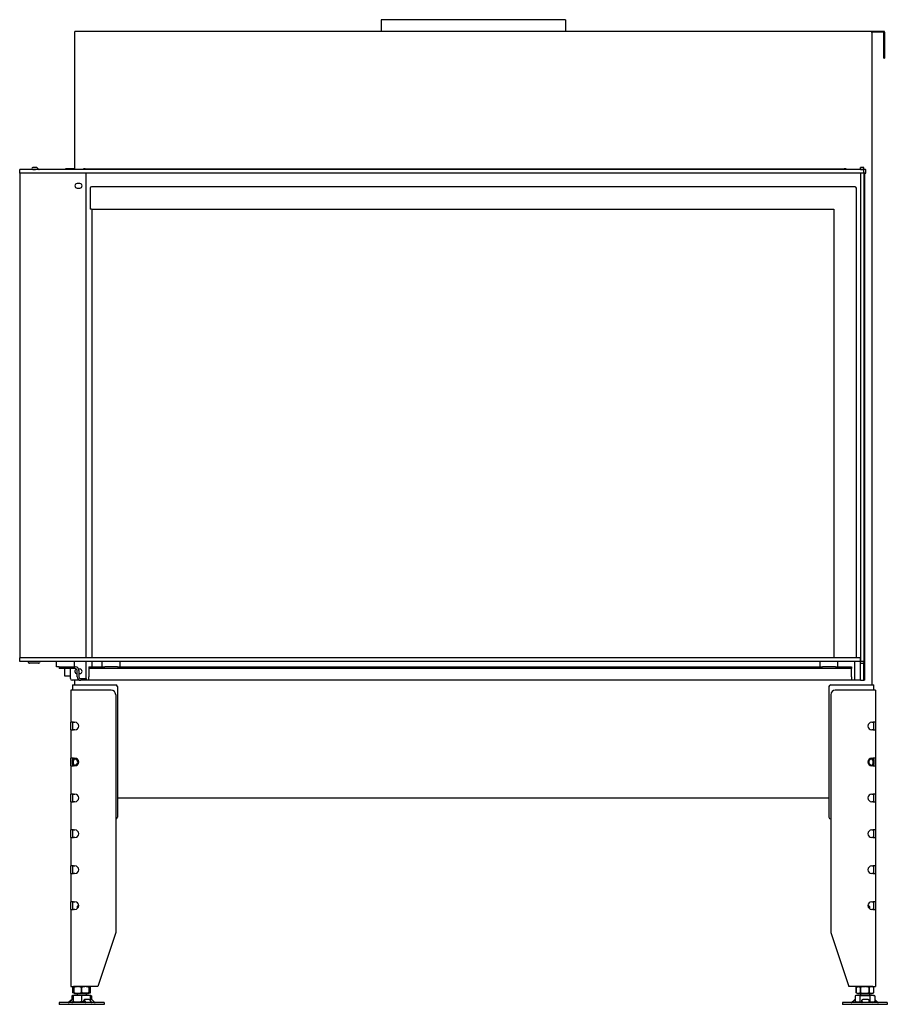
# Model space of a CAD drawing. Units: millimetres. Extents: x 1415 to 4453, y 1174 to 3257.
# Drawn here: x 2405 to 3372, y 2160 to 3257 of the extents above; entities that cross this region are included whole.
import ezdxf

# ---------------------------------------------------------------- set-up
doc = ezdxf.new("R2010")
doc.units = ezdxf.units.MM
doc.layers.add('Visible Edges(westland)', color=7, linetype='Continuous', lineweight=25)

msp = doc.modelspace()

# ---------------------------------------------------------------- linework, layer by layer
at = {"layer": 'Visible Edges(westland)'}
for p, q in [((3013, 3256.8), (2807.5, 3256.8)), ((2807.5, 3256.8), (2807.5, 3243.8)), ((3013, 3256.8), (3013, 3243.8)), ((2465.7, 3242.8), (2465.7, 3089.8)), ((3367.7, 3243.8), (2466.7, 3243.8)), ((3367.7, 3242.8), (3353.7, 3242.8)), ((3354.7, 2515.8), (3354.7, 3242.8)), ((3367.7, 3215.8), (3367.7, 3242.8)), ((3368.7, 3242.8), (3368.7, 3215.8)), ((3367.7, 3213.8), (3367.7, 3215.8)), ((3368.7, 3215.8), (3368.7, 3213.8)), ((3367.7, 3213.8), (3368.7, 3213.8)), ((2404.7, 3085.8), (2404.7, 3089.8)), ((3345.7, 3089.8), (2404.7, 3089.8)), ((2404.7, 3085.8), (2404.7, 2545.8)), ((3345.7, 3085.8), (2404.7, 3085.8)), ((2423.5, 3092.1), (2419.2, 3092.1)), ((2419.2, 3090.1), (2422.2, 3090.1)), ((2422.2, 3089.8), (2422.2, 3090.1)), ((2425.9, 3090.1), (2424.2, 3091.8)), ((2455.7, 3089.8), (2455.7, 3090.8)), ((2457.7, 3090.8), (2455.7, 3090.8)), ((2465.7, 3090.8), (2457.7, 3090.8)), ((2477.7, 3090.8), (2475.7, 3090.8)), ((2475.7, 3089.8), (2475.7, 3090.8)), ((2477.7, 3090.8), (3323.7, 3090.8)), ((2478.7, 2545.8), (2478.7, 3085.8)), ((3325.7, 3090.8), (3323.7, 3090.8)), ((3325.7, 3090.8), (3325.7, 3089.8)), ((3341.7, 3090.1), (3341.7, 3092.1)), ((3345.7, 3092.1), (3341.7, 3092.1)), ((3341.7, 3089.8), (3341.7, 3090.1)), ((3341.7, 3090.1), (3345.7, 3090.1)), ((3341.7, 3085.8), (3341.7, 2541.8)), ((3345.7, 3085.8), (3341.7, 3085.8)), ((3345.7, 3090.1), (3345.7, 3092.1)), ((3345.7, 3089.8), (3345.7, 3090.1)), ((3345.7, 3089.8), (3346, 3089.8)), ((3345.7, 3085.8), (3345.7, 3089.8)), ((3345.7, 3085.8), (3345.7, 2541.8)), ((3346, 3085.8), (3345.7, 3085.8)), ((3347.4, 3089.8), (3346, 3089.8)), ((3347.4, 3085.8), (3346, 3085.8)), ((3346.7, 2545.8), (3346.7, 3085.8)), ((3347.4, 3089.8), (3347.7, 3089.8)), ((3347.4, 3085.8), (3347.7, 3085.8)), ((3347.7, 3085.8), (3347.7, 3089.8)), ((2471.7, 3074.3), (2468.7, 3074.3)), ((2468.7, 3069.3), (2471.7, 3069.3)), ((2483.2, 3069.3), (2483.2, 3045.8)), ((3335.7, 3070.8), (2484.7, 3070.8)), ((3337.2, 2545.8), (3337.2, 3069.3)), ((2484.7, 3045.8), (2483.2, 3045.8)), ((2484.7, 3045.8), (3312.2, 3045.8)), ((2485.2, 3045.8), (2485.2, 2545.8)), ((3312.2, 3045.8), (3312.2, 2545.8)), ((3341.7, 2545.8), (2404.7, 2545.8)), ((2404.7, 2541.8), (2404.7, 2545.8)), ((2416.4, 2545.8), (2416.4, 2546.3)), ((2416.4, 2546.3), (2425.1, 2546.3)), ((2425.1, 2546.3), (2425.1, 2545.8)), ((3341.7, 2541.8), (3341.7, 2545.8)), ((3345.7, 2545.8), (3346.7, 2545.8)), ((3346.7, 2541.8), (3346.7, 2545.8)), ((3341.7, 2541.8), (2404.7, 2541.8)), ((2425.7, 2539.8), (2415.7, 2539.8)), ((2445.7, 2535.8), (2445.7, 2541.8)), ((2448.7, 2535.8), (2445.7, 2535.8)), ((2448.7, 2535.8), (2466.7, 2535.8)), ((2448.7, 2535.8), (2448.7, 2533.8)), ((2465.7, 2535.8), (2465.7, 2541.8)), ((2478.7, 2522.8), (2478.7, 2541.8)), ((2481.7, 2535.8), (2481.7, 2533.8)), ((2481.7, 2535.8), (2499.6, 2535.8)), ((2485.2, 2541.8), (2485.2, 2535.8)), ((2496.7, 2535.8), (2496.7, 2541.8)), ((2513.8, 2535.8), (2499.6, 2535.8)), ((2513.8, 2535.8), (3299.6, 2535.8)), ((2516.7, 2535.8), (2516.7, 2541.8)), ((3296.7, 2535.8), (3296.7, 2541.8)), ((3313.8, 2535.8), (3299.6, 2535.8)), ((3313.8, 2535.8), (3331.7, 2535.8)), ((3316.7, 2535.8), (3316.7, 2541.8)), ((3331.7, 2535.8), (3331.7, 2533.8)), ((3335.2, 2541.8), (3335.2, 2520.8)), ((3341.7, 2540.8), (3341.7, 2541.8)), ((3345.7, 2541.8), (3341.7, 2541.8)), ((3341.7, 2539.8), (3341.7, 2540.8)), ((3341.7, 2522.8), (3341.7, 2539.8)), ((3341.7, 2539.8), (3345.7, 2539.8)), ((3345.7, 2541.8), (3346.7, 2541.8)), ((3345.7, 2541.8), (3345.7, 2540.8)), ((3345.7, 2539.8), (3345.7, 2540.8)), ((3345.7, 2522.8), (3345.7, 2539.8)), ((3346.7, 2520.8), (3346.7, 2541.8)), ((2466.7, 2533.8), (2448.7, 2533.8)), ((2454.7, 2533.8), (2454.7, 2525.8)), ((2454.7, 2525.8), (2461.2, 2525.8)), ((2461.2, 2522.8), (2461.2, 2533.8)), ((2468.7, 2524.8), (2468.7, 2531.8)), ((2471.7, 2533.3), (2470.4, 2533.3)), ((2470.7, 2531.8), (2470.7, 2524.8)), ((2470.7, 2528.3), (2471.7, 2528.3)), ((2481.7, 2533.8), (2481.7, 2531.8)), ((3331.7, 2533.8), (2481.7, 2533.8)), ((2481.7, 2531.8), (2481.7, 2524.8)), ((2481.7, 2520.8), (2481.7, 2524.8)), ((3331.7, 2531.8), (3331.7, 2533.8)), ((3331.7, 2524.8), (3331.7, 2531.8)), ((3331.7, 2524.8), (3331.7, 2520.8)), ((2465.7, 2520.8), (2463.2, 2520.8)), ((2463.7, 2515.8), (2467.7, 2515.8)), ((2463.7, 2515.8), (2463.7, 2509.8)), ((3341.7, 2520.8), (2465.7, 2520.8)), ((2465.7, 2520.8), (2465.7, 2515.8)), ((2467.7, 2515.8), (2511.7, 2515.8)), ((2472.7, 2522.8), (2478.7, 2522.8)), ((2478.7, 2522.8), (2478.7, 2520.8)), ((2513.7, 2513.8), (2513.7, 2368.3)), ((3306.7, 2513.8), (3306.7, 2368.3)), ((3308.7, 2515.8), (3352.7, 2515.8)), ((3341.7, 2520.8), (3341.7, 2522.8)), ((3341.7, 2520.8), (3345.7, 2520.8)), ((3345.7, 2520.8), (3345.7, 2522.8)), ((3346.7, 2520.8), (3345.7, 2520.8)), ((3352.7, 2515.8), (3356.7, 2515.8)), ((3356.7, 2509.8), (3356.7, 2515.8)), ((2461.7, 2509.8), (2461.7, 2474.1)), ((2464.7, 2509.8), (2461.7, 2509.8)), ((2506.7, 2509.8), (2464.7, 2509.8)), ((2511.7, 2504.8), (2511.7, 2239.8)), ((3308.7, 2504.8), (3308.7, 2239.8)), ((3355.7, 2509.8), (3313.7, 2509.8)), ((3358.7, 2509.8), (3355.7, 2509.8)), ((3358.7, 2509.8), (3358.7, 2474.1)), ((2464.7, 2474.1), (2461.7, 2474.1)), ((2461.7, 2465.6), (2461.7, 2474.1)), ((2463.7, 2474.1), (2463.7, 2473.8)), ((2463.7, 2473.8), (2463.7, 2465.9)), ((2464.7, 2474.1), (2466.2, 2474.1)), ((3354.3, 2474.1), (3355.7, 2474.1)), ((3358.7, 2474.1), (3355.7, 2474.1)), ((3356.7, 2473.8), (3356.7, 2474.1)), ((3356.7, 2465.9), (3356.7, 2473.8)), ((3358.7, 2474.1), (3358.7, 2465.6)), ((2461.7, 2465.6), (2461.7, 2434.1)), ((2461.7, 2465.6), (2464.7, 2465.6)), ((2463.7, 2465.9), (2463.7, 2465.6)), ((2466.2, 2465.6), (2464.7, 2465.6)), ((3355.7, 2465.6), (3354.3, 2465.6)), ((3355.7, 2465.6), (3358.7, 2465.6)), ((3356.7, 2465.6), (3356.7, 2465.9)), ((3358.7, 2465.6), (3358.7, 2434.1)), ((2464.7, 2434.1), (2461.7, 2434.1)), ((2461.7, 2425.6), (2461.7, 2434.1)), ((2461.7, 2425.6), (2461.7, 2394.1)), ((2461.7, 2425.6), (2464.7, 2425.6)), ((2463.7, 2434.1), (2463.7, 2433.8)), ((2463.7, 2433.8), (2463.7, 2432.7)), ((2463.7, 2427), (2463.7, 2432.7)), ((2463.7, 2427), (2463.7, 2425.9)), ((2463.7, 2425.9), (2463.7, 2425.6)), ((2464.7, 2434.1), (2466.2, 2434.1)), ((2466.2, 2425.6), (2464.7, 2425.6)), ((3354.3, 2434.1), (3355.7, 2434.1)), ((3355.7, 2425.6), (3354.3, 2425.6)), ((3358.7, 2434.1), (3355.7, 2434.1)), ((3355.7, 2425.6), (3358.7, 2425.6)), ((3356.7, 2433.8), (3356.7, 2434.1)), ((3356.7, 2432.7), (3356.7, 2433.8)), ((3356.7, 2432.7), (3356.7, 2427)), ((3356.7, 2425.9), (3356.7, 2427)), ((3356.7, 2425.6), (3356.7, 2425.9)), ((3358.7, 2434.1), (3358.7, 2425.6)), ((3358.7, 2425.6), (3358.7, 2394.1)), ((2461.7, 2385.6), (2461.7, 2394.1)), ((2464.7, 2394.1), (2461.7, 2394.1)), ((2463.7, 2394.1), (2463.7, 2393.8)), ((2463.7, 2393.8), (2463.7, 2385.9)), ((2464.7, 2394.1), (2466.2, 2394.1)), ((3354.3, 2394.1), (3355.7, 2394.1)), ((3358.7, 2394.1), (3355.7, 2394.1)), ((3356.7, 2393.8), (3356.7, 2394.1)), ((3356.7, 2385.9), (3356.7, 2393.8)), ((3358.7, 2394.1), (3358.7, 2385.6)), ((2461.7, 2385.6), (2461.7, 2354.1)), ((2461.7, 2385.6), (2464.7, 2385.6)), ((2463.7, 2385.9), (2463.7, 2385.6)), ((2466.2, 2385.6), (2464.7, 2385.6)), ((2513.7, 2389.8), (3306.7, 2389.8)), ((3355.7, 2385.6), (3354.3, 2385.6)), ((3355.7, 2385.6), (3358.7, 2385.6)), ((3356.7, 2385.6), (3356.7, 2385.9)), ((3358.7, 2385.6), (3358.7, 2354.1)), ((2461.7, 2345.6), (2461.7, 2354.1)), ((2464.7, 2354.1), (2461.7, 2354.1)), ((2463.7, 2354.1), (2463.7, 2345.6)), ((2464.7, 2354.1), (2466.2, 2354.1)), ((3354.3, 2354.1), (3355.7, 2354.1)), ((3358.7, 2354.1), (3355.7, 2354.1)), ((3356.7, 2345.6), (3356.7, 2354.1)), ((3358.7, 2354.1), (3358.7, 2345.6)), ((2461.7, 2345.6), (2461.7, 2314.1)), ((2461.7, 2345.6), (2464.7, 2345.6)), ((2466.2, 2345.6), (2464.7, 2345.6)), ((3355.7, 2345.6), (3354.3, 2345.6)), ((3355.7, 2345.6), (3358.7, 2345.6)), ((3358.7, 2345.6), (3358.7, 2314.1)), ((2461.7, 2305.6), (2461.7, 2314.1)), ((2464.7, 2314.1), (2461.7, 2314.1)), ((2461.7, 2305.6), (2461.7, 2274.1)), ((2461.7, 2305.6), (2464.7, 2305.6)), ((2463.7, 2314.1), (2463.7, 2305.6)), ((2464.7, 2314.1), (2466.2, 2314.1)), ((2466.2, 2305.6), (2464.7, 2305.6)), ((3354.3, 2314.1), (3355.7, 2314.1)), ((3355.7, 2305.6), (3354.3, 2305.6)), ((3358.7, 2314.1), (3355.7, 2314.1)), ((3355.7, 2305.6), (3358.7, 2305.6)), ((3356.7, 2305.6), (3356.7, 2314.1)), ((3358.7, 2314.1), (3358.7, 2305.6)), ((3358.7, 2305.6), (3358.7, 2274.1)), ((2461.7, 2265.6), (2461.7, 2274.1)), ((2464.7, 2274.1), (2461.7, 2274.1)), ((2463.7, 2274.1), (2463.7, 2265.6)), ((2464.7, 2274.1), (2466.2, 2274.1)), ((3354.3, 2274.1), (3355.7, 2274.1)), ((3358.7, 2274.1), (3355.7, 2274.1)), ((3356.7, 2265.6), (3356.7, 2274.1)), ((3358.7, 2274.1), (3358.7, 2265.6)), ((2461.7, 2265.6), (2461.7, 2179.8)), ((2461.7, 2265.6), (2464.7, 2265.6)), ((2466.2, 2265.6), (2464.7, 2265.6)), ((2469.7, 2269.8), (2468.7, 2268.8)), ((2470.3, 2268.8), (2468.7, 2268.8)), ((2468.7, 2268.8), (2468.7, 2266.4)), ((2470.4, 2269.8), (2469.7, 2269.8)), ((3350.7, 2269.8), (3350, 2269.8)), ((3351.7, 2268.8), (3350.1, 2268.8)), ((3350.7, 2269.8), (3351.7, 2268.8)), ((3351.7, 2268.8), (3351.7, 2266.4)), ((3355.7, 2265.6), (3354.3, 2265.6)), ((3355.7, 2265.6), (3358.7, 2265.6)), ((3358.7, 2265.6), (3358.7, 2179.8)), ((2511.7, 2239.8), (2491.7, 2179.8)), ((3308.7, 2239.8), (3328.7, 2179.8)), ((2461.7, 2179.8), (2464.7, 2179.8)), ((2465.2, 2179.5), (2463.9, 2178.8)), ((2463.9, 2178.8), (2463.9, 2178.8)), ((2463.9, 2178.8), (2463.9, 2172.8)), ((2463.9, 2172.8), (2463.9, 2178.8)), ((2463.9, 2172.8), (2463.9, 2172.8)), ((2465.2, 2172.2), (2463.9, 2172.8)), ((2491.7, 2179.8), (2464.7, 2179.8)), ((2465.9, 2179.8), (2465.2, 2179.5)), ((2465.2, 2178.8), (2465.2, 2179.5)), ((2465.2, 2178.8), (2465.2, 2178.8)), ((2465.2, 2178.8), (2465.2, 2172.8)), ((2465.2, 2172.8), (2465.2, 2178.8)), ((2465.2, 2172.2), (2465.2, 2172.8)), ((2465.2, 2172.8), (2465.2, 2172.8)), ((2465.9, 2171.8), (2465.2, 2172.2)), ((2473.7, 2178.8), (2473.7, 2178.8)), ((2473.7, 2172.8), (2473.7, 2178.8)), ((2473.7, 2178.8), (2473.7, 2172.8)), ((2473.7, 2172.8), (2473.7, 2172.8)), ((2481.5, 2179.8), (2482.2, 2179.5)), ((2481.5, 2171.8), (2482.2, 2172.2)), ((2482.2, 2179.5), (2483.5, 2178.8)), ((2482.2, 2179.5), (2482.2, 2178.8)), ((2482.2, 2178.8), (2482.2, 2178.8)), ((2482.2, 2172.8), (2482.2, 2178.8)), ((2482.2, 2178.8), (2482.2, 2172.8)), ((2482.2, 2172.2), (2483.5, 2172.8)), ((2482.2, 2172.8), (2482.2, 2172.2)), ((2482.2, 2172.8), (2482.2, 2172.8)), ((2483.5, 2178.8), (2483.5, 2178.8)), ((2483.5, 2172.8), (2483.5, 2178.8)), ((2483.5, 2172.8), (2483.5, 2178.8)), ((2483.5, 2172.8), (2483.5, 2172.8)), ((3355.7, 2179.8), (3328.7, 2179.8)), ((3338.9, 2179.8), (3336.9, 2178.8)), ((3336.9, 2178.8), (3336.9, 2178.8)), ((3336.9, 2178.8), (3336.9, 2172.8)), ((3336.9, 2172.8), (3336.9, 2178.8)), ((3336.9, 2172.8), (3336.9, 2172.8)), ((3338.9, 2171.8), (3336.9, 2172.8)), ((3341.8, 2178.8), (3341.8, 2178.8)), ((3341.8, 2172.8), (3341.8, 2178.8)), ((3341.8, 2178.8), (3341.8, 2172.8)), ((3341.8, 2172.8), (3341.8, 2172.8)), ((3351.6, 2178.8), (3351.6, 2178.8)), ((3351.6, 2178.8), (3351.6, 2172.8)), ((3351.6, 2172.8), (3351.6, 2178.8)), ((3351.6, 2172.8), (3351.6, 2172.8)), ((3354.5, 2179.8), (3356.5, 2178.8)), ((3354.5, 2171.8), (3356.5, 2172.8)), ((3355.7, 2179.8), (3358.7, 2179.8)), ((3356.5, 2178.8), (3356.5, 2178.8)), ((3356.5, 2172.8), (3356.5, 2178.8)), ((3356.5, 2172.8), (3356.5, 2178.8)), ((3356.5, 2172.8), (3356.5, 2172.8)), ((2498.7, 2161.8), (2448.7, 2161.8)), ((2448.7, 2161.8), (2448.7, 2159.8)), ((2462.1, 2164.4), (2459.3, 2162.1)), ((2459.7, 2162.1), (2462.5, 2164.4)), ((2461.9, 2164.4), (2461.2, 2163.7)), ((2462.5, 2161.8), (2463.8, 2162.9)), ((2464.2, 2169.8), (2462.7, 2169.3)), ((2462.7, 2169.3), (2462.7, 2165)), ((2463.2, 2165.1), (2462.9, 2165.1)), ((2464.2, 2165.1), (2463.2, 2165.1)), ((2464.2, 2163.9), (2463.2, 2165.1)), ((2464, 2162.1), (2464.2, 2162.3)), ((2483.2, 2169.8), (2464.2, 2169.8)), ((2464.2, 2169.8), (2464.2, 2169.3)), ((2464.2, 2169.8), (2464.2, 2169.8)), ((2464.2, 2169.3), (2464.2, 2162.8)), ((2464.2, 2162.1), (2464.2, 2162.8)), ((2464.7, 2161.8), (2464.2, 2162.1)), ((2465.9, 2171.8), (2481.5, 2171.8)), ((2468.7, 2171.8), (2468.7, 2169.8)), ((2473.7, 2169.3), (2473.7, 2162.8)), ((2475.8, 2163.3), (2476.5, 2164.8)), ((2475.9, 2162.9), (2476.6, 2161.8)), ((2476.6, 2164.4), (2478.1, 2162.1)), ((2482, 2165.1), (2477, 2165.1)), ((2478.7, 2171.8), (2478.7, 2169.8)), ((2483.2, 2169.8), (2484.7, 2169.3)), ((2483.2, 2169.8), (2483.2, 2169.3)), ((2483.2, 2169.8), (2483.2, 2169.8)), ((2483.2, 2169.3), (2483.2, 2164.5)), ((2484.6, 2165.1), (2483.2, 2165.1)), ((2484.8, 2162.1), (2483.3, 2164.4)), ((2484.7, 2169.3), (2484.7, 2165)), ((2488.2, 2162.1), (2485.7, 2164.4)), ((2498.7, 2161.8), (2498.7, 2159.8)), ((3371.7, 2161.8), (3321.7, 2161.8)), ((3321.7, 2161.8), (3321.7, 2159.8)), ((3332.2, 2162.1), (3334.7, 2164.4)), ((3334.7, 2161.8), (3335.8, 2162.8)), ((3337.2, 2169.8), (3335.7, 2169.3)), ((3335.7, 2169.3), (3335.7, 2162.8)), ((3337.7, 2161.8), (3335.7, 2162.8)), ((3356.2, 2169.8), (3337.2, 2169.8)), ((3338.9, 2171.8), (3354.5, 2171.8)), ((3341.2, 2169.3), (3341.2, 2162.8)), ((3341.7, 2171.8), (3341.7, 2169.8)), ((3343.3, 2162.9), (3343.3, 2164.5)), ((3343.3, 2164.4), (3343.5, 2162.1)), ((3343.3, 2162.9), (3343.3, 2161.8)), ((3350.3, 2165.1), (3344.3, 2165.1)), ((3351.5, 2162.1), (3351.3, 2164.4)), ((3351.7, 2171.8), (3351.7, 2169.8)), ((3352.2, 2169.3), (3352.2, 2162.8)), ((3355.7, 2161.8), (3357.7, 2162.8)), ((3356.2, 2169.8), (3357.7, 2169.3)), ((3357.5, 2162.8), (3358.4, 2161.8)), ((3357.7, 2169.3), (3357.7, 2162.8)), ((3358.5, 2164.4), (3360.8, 2162.1)), ((3359.2, 2163.7), (3361.1, 2162.1)), ((3371.7, 2161.8), (3371.7, 2159.8)), ((2498.7, 2159.8), (2448.7, 2159.8)), ((3371.7, 2159.8), (3321.7, 2159.8))]:
    msp.add_line(p, q, dxfattribs=at)
for centre, radius, start, end in [((2466.7, 3242.8), 1, 90, 180), ((3367.7, 3242.8), 1, 0, 90), ((2419.2, 3091.1), 1, 90, 270), ((2423.5, 3091.1), 1, 45, 90), ((2426.6, 3090.8), 1, 225, 270), ((2468.7, 3071.8), 2.5, 90, 270), ((2471.7, 3071.8), 2.5, 270, 90), ((2484.7, 3069.3), 1.5, 90, 180), ((3335.7, 3069.3), 1.5, 0, 90), ((2413.7, 2540.8), 1, 0, 90), ((2415.7, 2540.8), 1, 180, 270), ((2425.7, 2540.8), 1, 270, 0), ((2427.7, 2540.8), 1, 90, 180), ((2466.7, 2531.8), 4, 0, 90), ((2468.7, 2530.8), 2.5, 103.8605, 270), ((2466.7, 2531.8), 2, 0, 90), ((2472.7, 2524.8), 4, 180, 270), ((2472.7, 2524.8), 2, 180, 270), ((2471.7, 2530.8), 2.5, 270, 90), ((2463.2, 2522.8), 2, 180, 270), ((2511.7, 2513.8), 2, 0, 90), ((3308.7, 2513.8), 2, 90, 180), ((2506.7, 2504.8), 5, 0, 90), ((3313.7, 2504.8), 5, 90, 180), ((2466.2, 2469.8), 4.25, 270, 90), ((3354.3, 2469.8), 4.25, 90, 270), ((2466.2, 2429.8), 4.25, 270, 90), ((3354.3, 2429.8), 4.25, 90, 270), ((2466.2, 2389.8), 4.25, 270, 90), ((3354.3, 2389.8), 4.25, 90, 270), ((2511.7, 2368.3), 2, 270, 0), ((3308.7, 2368.3), 2, 180, 270), ((2466.2, 2349.8), 4.25, 270, 90), ((3354.3, 2349.8), 4.25, 90, 270), ((2466.2, 2309.8), 4.25, 270, 90), ((3354.3, 2309.8), 4.25, 90, 270), ((2466.2, 2269.8), 4.25, 270, 90), ((3354.3, 2269.8), 4.25, 90, 270)]:
    msp.add_arc(centre, radius, start, end, dxfattribs=at)
for centre, major_axis, ratio, start_param, end_param in [((2467.7, 2429.8), (-3.7, 3.7), 0.414214, 5.105088, 6.675884), ((2467.7, 2429.8), (3.7, 3.7), 0.414214, 2.748894, 4.31969), ((2467.2, 2429.8), (0, 4), 0.707107, 0.390143, 2.75145), ((2463.7, 2429.8), (-5.66, 0), 0.707107, 2.356194, 3.926991), ((3356.7, 2429.8), (5.66, 0), 0.707107, 2.356194, 3.926991), ((3352.7, 2429.8), (-3.7, -3.7), 0.414214, 2.748894, 4.31969), ((3352.7, 2429.8), (3.7, -3.7), 0.414214, 5.105088, 6.675884), ((3353.2, 2429.8), (0, -4), 0.707107, 0.390143, 2.75145), ((2458.7, 2162.8), (0, -1), 0.998599, 0, 0.698132), ((2459.1, 2162.8), (0, -1), 0.998599, 0, 0.698132), ((2462.5, 2164.4), (-0.818, -0.575), 0.350396, 4.139512, 5.174514), ((2462.1, 2164.4), (0.766, 0.642), 0.034008, 0.040564, 1.611361), ((2462.4, 2164.4), (0.766, 0.642), 0.034008, 4.752953, 6.323749), ((2463.4, 2162.8), (0, -1), 0.838359, 0, 0.698132), ((2463.7, 2162.9), (0.766, 0.642), 0.034008, 4.752953, 5.355969), ((2476.7, 2162.9), (-0.909, 0.416), 0.538887, 0, 0.703799), ((2477.4, 2164.4), (-0.909, 0.416), 0.538887, 5.416188, 6.986985), ((2478.5, 2162.8), (0, -1), 0.545119, 5.585054, 6.283185), ((2482.5, 2164.4), (-0.909, 0.416), 0.538887, 3.845392, 5.416188), ((2485.3, 2164.4), (-0.801, 0.599), 0.291492, 4.340735, 5.911532), ((2485.2, 2162.8), (0, -1), 0.545119, 5.585054, 6.283185), ((2488.8, 2162.8), (0, -1), 0.891266, 5.585054, 6.283185), ((3331.6, 2162.8), (0, -1), 0.891266, 0, 0.698132), ((3335.2, 2164.4), (0.801, 0.599), 0.291492, 0.566132, 1.94245), ((3344.2, 2162.9), (-0.999, 0.044), 0.641887, 0, 0.069053), ((3344.3, 2164.4), (-0.999, 0.044), 0.641887, 4.781442, 6.352238), ((3343.5, 2162.8), (0, -1), 0.052908, 5.585054, 6.283185), ((3350.3, 2164.4), (0.999, -0.044), 0.641887, 0.069053, 1.639849), ((3351.5, 2162.8), (0, -1), 0.052908, 5.585054, 6.283185), ((3357.9, 2164.4), (0.818, -0.575), 0.350396, 1.108671, 2.116191), ((3361.3, 2162.8), (0, -1), 0.838359, 5.585054, 6.283185), ((3361.8, 2162.8), (0, -1), 0.998599, 5.585054, 6.283185)]:
    msp.add_ellipse(centre, major_axis=major_axis, ratio=ratio, start_param=start_param, end_param=end_param, dxfattribs=at)
for points, knots in [([(2465.2, 2179.3), (2465.2, 2179.3), (2465.1, 2179.3), (2464.7, 2179.2), (2464.3, 2179), (2463.9, 2178.8)], [0.015791481, 0.015791481, 0.015791481, 0.015791481, 0.01597217, 0.01597217, 0.018436944, 0.018436944, 0.018436944, 0.018436944]), ([(2465.2, 2172.3), (2465.2, 2172.3), (2465.1, 2172.4), (2464.7, 2172.5), (2464.3, 2172.6), (2463.9, 2172.8)], [0.015791591, 0.015791591, 0.015791591, 0.015791591, 0.01597217, 0.01597217, 0.018436944, 0.018436944, 0.018436944, 0.018436944]), ([(2473.7, 2178.8), (2473, 2179), (2472.3, 2179.2), (2470.9, 2179.4), (2470.2, 2179.5), (2469.1, 2179.5), (2468.8, 2179.5), (2468.1, 2179.4), (2467.7, 2179.4), (2466.6, 2179.2), (2465.9, 2179), (2465.2, 2178.8)], [0.000000817, 0.000000817, 0.000000817, 0.000000817, 0.002446336, 0.002446336, 0.004891854, 0.004891854, 0.006114614, 0.006114614, 0.007337373, 0.007337373, 0.009782891, 0.009782891, 0.009782891, 0.009782891]), ([(2465.2, 2172.8), (2465.9, 2172.6), (2466.6, 2172.5), (2468, 2172.3), (2468.7, 2172.2), (2469.8, 2172.2), (2470.1, 2172.2), (2470.9, 2172.3), (2471.2, 2172.3), (2472.3, 2172.5), (2473, 2172.6), (2473.7, 2172.8)], [0.000000477, 0.000000477, 0.000000477, 0.000000477, 0.002445996, 0.002445996, 0.004891515, 0.004891515, 0.006114275, 0.006114275, 0.007337034, 0.007337034, 0.009782554, 0.009782554, 0.009782554, 0.009782554]), ([(2482.2, 2178.8), (2481.5, 2179), (2480.8, 2179.2), (2479.4, 2179.4), (2478.7, 2179.5), (2477.2, 2179.5), (2476.5, 2179.4), (2475.1, 2179.2), (2474.4, 2179), (2473.7, 2178.8)], [0.008577849, 0.008577849, 0.008577849, 0.008577849, 0.011042623, 0.011042623, 0.013507396, 0.013507396, 0.01597217, 0.01597217, 0.018436944, 0.018436944, 0.018436944, 0.018436944]), ([(2482.2, 2172.8), (2481.5, 2172.6), (2480.8, 2172.5), (2479.4, 2172.3), (2478.7, 2172.2), (2477.2, 2172.2), (2476.5, 2172.3), (2475.1, 2172.5), (2474.4, 2172.6), (2473.7, 2172.8)], [0.008577849, 0.008577849, 0.008577849, 0.008577849, 0.011042623, 0.011042623, 0.013507396, 0.013507396, 0.01597217, 0.01597217, 0.018436944, 0.018436944, 0.018436944, 0.018436944]), ([(2483.5, 2178.8), (2483.1, 2179), (2482.7, 2179.2), (2482.3, 2179.3), (2482.2, 2179.3), (2482.2, 2179.3)], [0.000000817, 0.000000817, 0.000000817, 0.000000817, 0.002446336, 0.002446336, 0.002632509, 0.002632509, 0.002632509, 0.002632509]), ([(2482.2, 2172.3), (2482.2, 2172.3), (2482.3, 2172.4), (2482.7, 2172.5), (2483.1, 2172.6), (2483.5, 2172.8)], [0.007174405, 0.007174405, 0.007174405, 0.007174405, 0.007337034, 0.007337034, 0.009782554, 0.009782554, 0.009782554, 0.009782554]), ([(3336.9, 2178.8), (3337.3, 2179), (3337.7, 2179.2), (3338.5, 2179.4), (3338.9, 2179.5), (3339.8, 2179.5), (3340.2, 2179.4), (3341, 2179.2), (3341.4, 2179), (3341.8, 2178.8)], [0.008577849, 0.008577849, 0.008577849, 0.008577849, 0.011042623, 0.011042623, 0.013507396, 0.013507396, 0.01597217, 0.01597217, 0.018436944, 0.018436944, 0.018436944, 0.018436944]), ([(3336.9, 2172.8), (3337.3, 2172.6), (3337.7, 2172.5), (3338.5, 2172.3), (3338.9, 2172.2), (3339.8, 2172.2), (3340.2, 2172.3), (3341, 2172.5), (3341.4, 2172.6), (3341.8, 2172.8)], [0.008577849, 0.008577849, 0.008577849, 0.008577849, 0.011042623, 0.011042623, 0.013507396, 0.013507396, 0.01597217, 0.01597217, 0.018436944, 0.018436944, 0.018436944, 0.018436944]), ([(3351.6, 2178.8), (3350.8, 2179), (3350, 2179.2), (3348.4, 2179.4), (3347.5, 2179.5), (3346.3, 2179.5), (3345.9, 2179.5), (3345.1, 2179.4), (3344.7, 2179.4), (3343.4, 2179.2), (3342.6, 2179), (3341.8, 2178.8)], [0.000000477, 0.000000477, 0.000000477, 0.000000477, 0.002445996, 0.002445996, 0.004891515, 0.004891515, 0.006114275, 0.006114275, 0.007337034, 0.007337034, 0.009782554, 0.009782554, 0.009782554, 0.009782554]), ([(3341.8, 2172.8), (3342.6, 2172.6), (3343.4, 2172.5), (3345.1, 2172.3), (3345.9, 2172.2), (3347.1, 2172.2), (3347.5, 2172.2), (3348.3, 2172.3), (3348.7, 2172.3), (3350, 2172.5), (3350.8, 2172.6), (3351.6, 2172.8)], [0.000000817, 0.000000817, 0.000000817, 0.000000817, 0.002446336, 0.002446336, 0.004891854, 0.004891854, 0.006114614, 0.006114614, 0.007337373, 0.007337373, 0.009782891, 0.009782891, 0.009782891, 0.009782891]), ([(3356.5, 2178.8), (3356.1, 2179), (3355.7, 2179.2), (3354.9, 2179.4), (3354.5, 2179.5), (3353.9, 2179.5), (3353.7, 2179.5), (3353.3, 2179.4), (3353.1, 2179.4), (3352.4, 2179.2), (3352, 2179), (3351.6, 2178.8)], [0.000000817, 0.000000817, 0.000000817, 0.000000817, 0.002446336, 0.002446336, 0.004891854, 0.004891854, 0.006114614, 0.006114614, 0.007337373, 0.007337373, 0.009782891, 0.009782891, 0.009782891, 0.009782891]), ([(3351.6, 2172.8), (3352, 2172.6), (3352.4, 2172.5), (3353.2, 2172.3), (3353.6, 2172.2), (3354.3, 2172.2), (3354.5, 2172.2), (3354.9, 2172.3), (3355.1, 2172.3), (3355.7, 2172.5), (3356.1, 2172.6), (3356.5, 2172.8)], [0.000000477, 0.000000477, 0.000000477, 0.000000477, 0.002445996, 0.002445996, 0.004891515, 0.004891515, 0.006114275, 0.006114275, 0.007337034, 0.007337034, 0.009782554, 0.009782554, 0.009782554, 0.009782554]), ([(2464.2, 2169.7), (2464.2, 2169.7), (2464.1, 2169.7), (2463.7, 2169.6), (2463.2, 2169.5), (2462.7, 2169.3)], [0.008031171, 0.008031171, 0.008031171, 0.008031171, 0.008227472, 0.008227472, 0.010969886, 0.010969886, 0.010969886, 0.010969886]), ([(2473.7, 2169.3), (2472.9, 2169.5), (2472.1, 2169.6), (2470.5, 2169.8), (2469, 2169.9), (2467.4, 2169.8), (2465.8, 2169.6), (2465, 2169.5), (2464.2, 2169.3)], [0.00000023, 0.00000023, 0.00000023, 0.00000023, 0.00274264, 0.00274264, 0.00548506, 0.00822747, 0.00822747, 0.01096989, 0.01096989, 0.01096989, 0.01096989]), ([(2473.7, 2162.8), (2472.9, 2162.6), (2472.1, 2162.4), (2470.6, 2162.2), (2469.8, 2162.1), (2468.6, 2162.1), (2468.2, 2162.1), (2467.4, 2162.2), (2467, 2162.2), (2465.8, 2162.4), (2465, 2162.6), (2464.2, 2162.8)], [0.00000023, 0.00000023, 0.00000023, 0.00000023, 0.00275048, 0.00275048, 0.00550072, 0.00550072, 0.00687584, 0.00687584, 0.00825096, 0.00825096, 0.0110012, 0.0110012, 0.0110012, 0.0110012]), ([(2483.2, 2169.3), (2482.4, 2169.5), (2481.6, 2169.6), (2480, 2169.8), (2478.5, 2169.9), (2476.9, 2169.8), (2475.3, 2169.6), (2474.5, 2169.5), (2473.7, 2169.3)], [0.00000023, 0.00000023, 0.00000023, 0.00000023, 0.00274264, 0.00274264, 0.00548506, 0.00822747, 0.00822747, 0.01096989, 0.01096989, 0.01096989, 0.01096989]), ([(2476.3, 2162.3), (2476.2, 2162.3), (2476.1, 2162.3), (2475.3, 2162.4), (2474.5, 2162.6), (2473.7, 2162.8)], [0.008014054, 0.008014054, 0.008014054, 0.008014054, 0.008250962, 0.008250962, 0.011001204, 0.011001204, 0.011001204, 0.011001204]), ([(2484.7, 2169.3), (2484.2, 2169.5), (2483.8, 2169.6), (2483.3, 2169.7), (2483.2, 2169.7), (2483.2, 2169.7)], [0.000000231, 0.000000231, 0.000000231, 0.000000231, 0.002742645, 0.002742645, 0.002938946, 0.002938946, 0.002938946, 0.002938946]), ([(3341.2, 2169.3), (3340.8, 2169.5), (3340.3, 2169.6), (3339.4, 2169.8), (3338.5, 2169.9), (3337.6, 2169.8), (3336.7, 2169.6), (3336.2, 2169.5), (3335.7, 2169.3)], [0.00000023, 0.00000023, 0.00000023, 0.00000023, 0.00274264, 0.00274264, 0.00548506, 0.00822747, 0.00822747, 0.01096989, 0.01096989, 0.01096989, 0.01096989]), ([(3341.2, 2162.8), (3340.8, 2162.6), (3340.3, 2162.4), (3339.4, 2162.2), (3339, 2162.1), (3338.3, 2162.1), (3338, 2162.1), (3337.6, 2162.2), (3337.3, 2162.2), (3336.6, 2162.4), (3336.2, 2162.6), (3335.7, 2162.8)], [0.00000023, 0.00000023, 0.00000023, 0.00000023, 0.00275048, 0.00275048, 0.00550072, 0.00550072, 0.00687584, 0.00687584, 0.00825096, 0.00825096, 0.0110012, 0.0110012, 0.0110012, 0.0110012]), ([(3341.2, 2169.3), (3342.1, 2169.5), (3343.1, 2169.6), (3344.9, 2169.8), (3345.8, 2169.8), (3347.6, 2169.8), (3348.5, 2169.8), (3350.4, 2169.6), (3351.3, 2169.5), (3352.2, 2169.3)], [0.00927602, 0.00927602, 0.00927602, 0.00927602, 0.01204463, 0.01204463, 0.01481325, 0.01481325, 0.01758187, 0.01758187, 0.02035048, 0.02035048, 0.02035048, 0.02035048]), ([(3357.7, 2169.3), (3357.2, 2169.5), (3356.8, 2169.6), (3355.8, 2169.8), (3354.9, 2169.9), (3354, 2169.8), (3353.1, 2169.6), (3352.6, 2169.5), (3352.2, 2169.3)], [0.00000023, 0.00000023, 0.00000023, 0.00000023, 0.00274264, 0.00274264, 0.00548506, 0.00822747, 0.00822747, 0.01096989, 0.01096989, 0.01096989, 0.01096989]), ([(3357.7, 2162.8), (3357.2, 2162.6), (3356.8, 2162.4), (3355.9, 2162.2), (3355.4, 2162.1), (3354.7, 2162.1), (3354.5, 2162.1), (3354, 2162.2), (3353.8, 2162.2), (3353.1, 2162.4), (3352.6, 2162.6), (3352.2, 2162.8)], [0.00000023, 0.00000023, 0.00000023, 0.00000023, 0.00275048, 0.00275048, 0.00550072, 0.00550072, 0.00687584, 0.00687584, 0.00825096, 0.00825096, 0.0110012, 0.0110012, 0.0110012, 0.0110012])]:
    msp.add_open_spline(points, degree=3, knots=knots, dxfattribs=at)
for points in [[(3341.2, 2162.8), (3341.9, 2162.7), (3342.6, 2162.5), (3343.3, 2162.4)], [(3351.4, 2162.7), (3351.7, 2162.7), (3351.9, 2162.8), (3352.2, 2162.8)]]:
    msp.add_open_spline(points, degree=3, dxfattribs=at)

doc.saveas('drawing.dxf')
